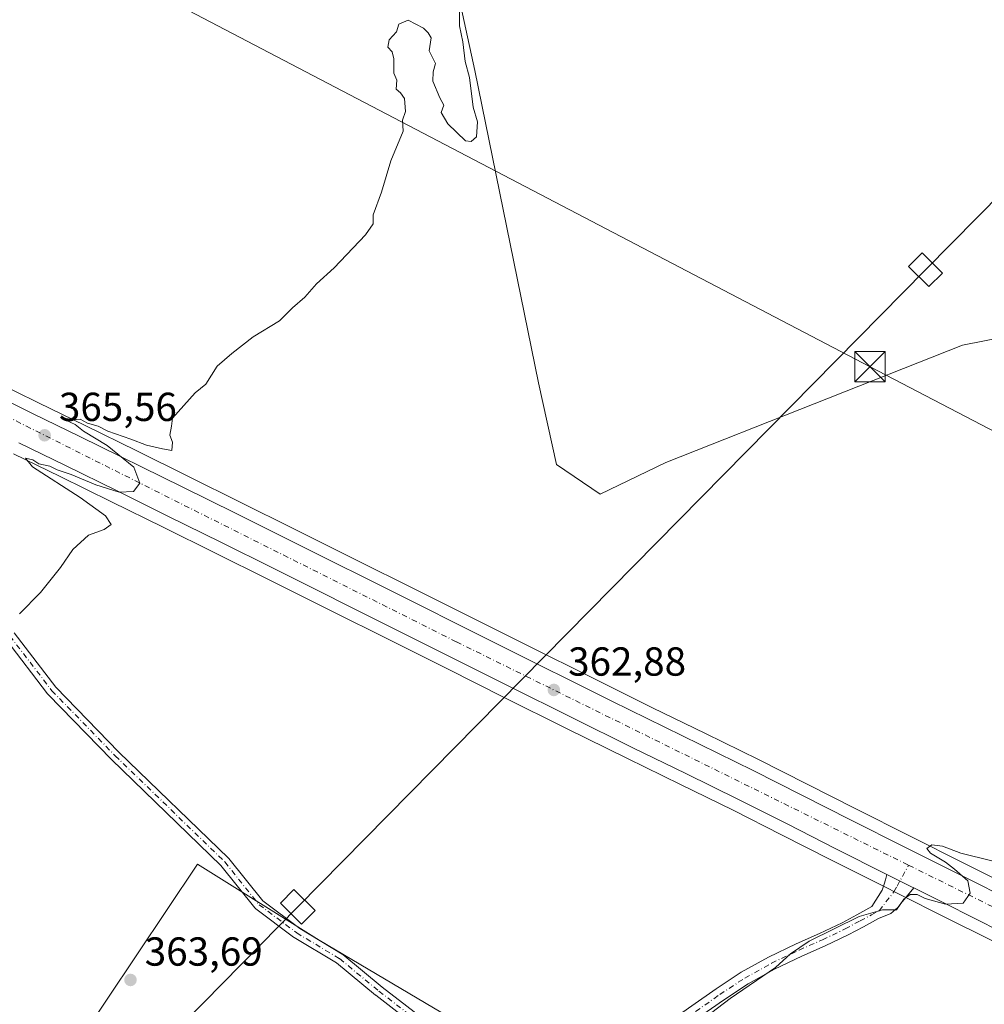
# Model space of a CAD drawing. Units: metres. Extents: x 601630 to 605133, y 4659769 to 4662132.
# Drawn here: x 604469 to 604707, y 4661082 to 4661326 of the extents above; entities that cross this region are included whole.
import ezdxf

# ---------------------------------------------------------------- set-up
doc = ezdxf.new("R2010")
doc.units = ezdxf.units.M
doc.header["$MEASUREMENT"] = 0
doc.linetypes.add('DGN Style 4', pattern=[2.6384748266838614, 1.318413404963828, -0.6592067024819142, 0.001648016756204785, -0.6592067024819142])
for name, color, linetype, lineweight in [('Camino Cxs', 7, 'Continuous', 0), ('Camino eje', 30, 'DGN Style 4', 13), ('Carretera de calzada única Cxs', 7, 'Continuous', 13), ('Carretera de calzada única eje', 7, 'DGN Style 4', 0), ('Cultivos herbáceos CxS', 92, 'Continuous', 0), ('Cultivos leñosos CxS', 92, 'Continuous', 0), ('Curva de nivel normal', 30, 'Continuous', 0), ('Núcleo urbano CxS', 7, 'Continuous', 0), ('Pastizal CxS', 92, 'Continuous', 0), ('Provincia CxS', 1, 'Continuous', 0), ('Punto de cota en terreno', 7, 'Continuous', 0), ('Rótulo de punto de cota en terreno', 7, 'Continuous', 0), ('Tendido', 6, 'Continuous', 0), ('Torre de tendido Cxs', 51, 'Continuous', 0), ('Torre de tendido puntual', 7, 'Continuous', 0)]:
    doc.layers.add(name, color=color, linetype=linetype, lineweight=lineweight)
doc.styles.add('Style-Arial', font='txt')

# ---------------------------------------------------------------- blocks, each defined once
blk = doc.blocks.new('*U15')
at = {"layer": 'Cultivos herbáceos CxS', "color": 92, "linetype": 'Continuous', "lineweight": 0}
for points in [[(604572.6715000002, 4661351.547900001, 365.2256999999955), (604581.0317000002, 4661313.189900001, 364.7212), (604596.7688999996, 4661235.9813, 363.8497000000062), (604601.1942999996, 4661215.818700001, 363.6201000000001), (604612.0135000005, 4661208.4419, 363.4033000000054), (604628.2417000001, 4661216.310500001, 363.3169999999955), (604701.5154999997, 4661245.324899999, 362.9465999999957), (604724.1370999999, 4661249.7511, 362.1603000000032)], [(604716.3753000004, 4661109.9417, 359.7228000000032), (604702.0275999998, 4661117.160599999, 360.1042000000016), (604688.6062000003, 4661123.9012, 360.5850000000065), (604675.1826999999, 4661130.637900001, 361.1177000000025), (604663.1681000004, 4661136.745200001, 361.545100000003), (604651.1193000004, 4661142.854499999, 361.8144999999931), (604638.0387000004, 4661149.274900001, 362.2440000000061), (604624.9643000001, 4661155.652100001, 362.6597000000039), (604616.2225000003, 4661159.988100001, 362.7673999999971), (604609.7449000003, 4661163.196799999, 362.7378000000026), (604594.5403000005, 4661170.7741, 363.0800000000018), (604580.5133999997, 4661177.7928, 363.1587), (604566.4822000006, 4661184.823200001, 363.508799999996), (604551.2802999998, 4661192.414200001, 363.729800000001), (604536.0790999997, 4661200.004699999, 364.1986999999936), (604523.1456000004, 4661206.4465, 364.4657000000007), (604510.1986999996, 4661212.869899999, 364.7198999999964), (604497.4238999998, 4661219.152100001, 365.0372000000062), (604484.6529000001, 4661225.432700001, 365.366200000004), (604473.1815999999, 4661231.0635, 365.6601999999984), (604461.7251000004, 4661236.681700001, 366.0871000000043)]]:
    blk.add_polyline3d(points, dxfattribs=at)
blk = doc.blocks.new('*U16')
at = {"layer": 'Núcleo urbano CxS', "color": 7, "linetype": 'Continuous', "lineweight": 0}
for points in [[(604710.0943, 4661097.4189, 359.3867999999929), (604695.7336999997, 4661104.6293, 359.8273999999947), (604687.5736999996, 4661108.7292, 360.2826000000059), (604685.5646000003, 4661109.737500001, 360.366399999999), (604682.3229, 4661111.364700001, 360.4612999999954), (604681.4918999998, 4661111.7751, 360.5063999999985), (604668.8667000001, 4661118.1227, 360.7770000000019), (604656.8225999996, 4661124.244899999, 361.1462000000029), (604644.8617000004, 4661130.305199999, 361.5804999999964), (604631.8706999999, 4661136.675799999, 361.8732000000018), (604618.7753, 4661143.078500001, 362.0791000000027), (604603.5060999999, 4661150.643200001, 362.4621999999945), (604588.2697999999, 4661158.226100001, 362.7780000000057), (604574.2366000004, 4661165.2577, 363.0936999999976), (604560.2185000004, 4661172.277000001, 363.3536000000022), (604545.0198999997, 4661179.8661, 363.6785999999993), (604529.8218, 4661187.455399999, 364.0256999999983), (604516.9051000001, 4661193.883500001, 364.3092999999935), (604503.9902999997, 4661200.290899999, 364.6937000000034), (604491.2352999998, 4661206.578500001, 364.985400000005), (604478.4786, 4661212.846999999, 365.2755000000034), (604467.0098000001, 4661218.4663, 365.5268999999971)], [(604461.7251000004, 4661236.681700001, 366.0871000000043), (604473.1815999999, 4661231.0635, 365.6601999999984), (604484.6529000001, 4661225.432700001, 365.366200000004), (604497.4238999998, 4661219.152100001, 365.0372000000062), (604510.1986999996, 4661212.869899999, 364.7198999999964), (604523.1456000004, 4661206.4465, 364.4657000000007), (604536.0790999997, 4661200.004699999, 364.1986999999936), (604551.2802999998, 4661192.414200001, 363.729800000001), (604566.4822000006, 4661184.823200001, 363.508799999996), (604580.5133999997, 4661177.7928, 363.1587), (604594.5403000005, 4661170.7741, 363.0800000000018), (604609.7449000003, 4661163.196799999, 362.7378000000026), (604616.2225000003, 4661159.988100001, 362.7673999999971), (604624.9643000001, 4661155.652100001, 362.6597000000039), (604638.0387000004, 4661149.274900001, 362.2440000000061), (604651.1193000004, 4661142.854499999, 361.8144999999931), (604663.1681000004, 4661136.745200001, 361.545100000003), (604675.1826999999, 4661130.637900001, 361.1177000000025), (604688.6062000003, 4661123.9012, 360.5850000000065), (604702.0275999998, 4661117.160599999, 360.1042000000016), (604716.3753000004, 4661109.9417, 359.7228000000032)]]:
    blk.add_polyline3d(points, dxfattribs=at)
blk = doc.blocks.new('5PATER')
at = {"layer": 'Núcleo urbano CxS', "linetype": 'Continuous', "lineweight": 0}
h = blk.add_hatch(color=51, dxfattribs=at)
edge = h.paths.add_edge_path()
edge.add_ellipse((0, 0), major_axis=(-0.1095731443231308, -0.1110710700762829), ratio=0.9994222409660322, start_angle=0, end_angle=360)
blk = doc.blocks.new('5TTEND')
at = {"layer": 'Provincia CxS', "color": 7, "linetype": 'Continuous', "lineweight": 0}
for p, q in [((-0.375, 0.3754), (0.375, -0.3746)), ((0.3720000000000001, 0.3784000000000001), (-0.3720000000000001, -0.3776))]:
    blk.add_line(p, q, dxfattribs=at)
at = {"layer": 'Provincia CxS', "color": 7, "linetype": 'Continuous', "lineweight": 0, "flags": 128}
blk.add_lwpolyline([(-0.375, -0.3746), (0.375, -0.3746), (0.375, 0.3754), (-0.375, 0.3754), (-0.3720000000000001, -0.3776)], dxfattribs=at)

msp = doc.modelspace()

# ---------------------------------------------------------------- linework, layer by layer
at = {"layer": 'Camino Cxs', "color": 7, "linetype": 'Continuous', "lineweight": 0}
for points in [[(604467.1111000003, 4661174.2137, 365.0890000000072), (604477.4354999998, 4661160.7281, 364.6107000000048), (604493.0318999998, 4661144.7105, 364.1160999999993), (604520.1117000004, 4661118.4769, 363.2390000000014), (604520.2028999999, 4661118.378699999, 363.2341000000015), (604520.2222999996, 4661118.3553, 363.232999999993), (604528.5859000003, 4661107.900699999, 365.0648999999976), (604537.7134999996, 4661101.0549, 369.6383999999962), (604548.2395000001, 4661094.739499999, 362.3218000000052), (604548.3985000001, 4661094.6271, 362.3160000000062), (604558.1199000003, 4661086.5965, 362.107999999993), (604570.2947000006, 4661077.1503, 361.7220999999991)], [(604467.1111000003, 4661174.2137, 365.0890000000072), (604477.4354999998, 4661160.7281, 364.6107000000048), (604493.0318999998, 4661144.7105, 364.1160999999993), (604520.1117000004, 4661118.4769, 363.2390000000014), (604520.2028999999, 4661118.378699999, 363.2341000000015), (604520.2222999996, 4661118.3553, 363.232999999993), (604528.5859000003, 4661107.900699999, 365.0648999999976), (604537.7134999996, 4661101.0549, 369.6383999999962), (604548.2395000001, 4661094.739499999, 362.3218000000052), (604548.3985000001, 4661094.6271, 362.3160000000062), (604558.1199000003, 4661086.5965, 362.107999999993), (604570.2947000006, 4661077.1503, 361.7220999999991)], [(604568.7868999997, 4661075.029300001, 361.7958999999973), (604556.5100999996, 4661084.554500001, 362.5936999999976), (604556.4791000001, 4661084.579299999, 362.5944000000018), (604546.8179000001, 4661092.5603, 362.3733999999968), (604536.3183000004, 4661098.860099999, 365.8099999999977), (604536.2071000002, 4661098.934699999, 365.8295999999973), (604526.8936999999, 4661105.919700001, 363.4922999999981), (604526.7691000003, 4661106.0263, 363.4857999999949), (604526.6586999996, 4661106.147700001, 363.4802000000054), (604518.2435, 4661116.6667, 363.3371000000043), (604491.2093000002, 4661142.8563, 364.2434999999969), (604491.1823000005, 4661142.883099999, 364.2455999999947), (604475.5188999996, 4661158.969699999, 364.649900000004), (604475.4545, 4661159.040899999, 364.652700000006), (604475.4181000004, 4661159.086300001, 364.6542999999947), (604465.0654999996, 4661172.608300001, 365.1438000000053)], [(604568.7868999997, 4661075.029300001, 361.7958999999973), (604556.5100999996, 4661084.554500001, 362.5936999999976), (604556.4791000001, 4661084.579299999, 362.5944000000018), (604546.8179000001, 4661092.5603, 362.3733999999968), (604536.3183000004, 4661098.860099999, 365.8099999999977), (604536.2071000002, 4661098.934699999, 365.8295999999973), (604526.8936999999, 4661105.919700001, 363.4922999999981), (604526.7691000003, 4661106.0263, 363.4857999999949), (604526.6586999996, 4661106.147700001, 363.4802000000054), (604518.2435, 4661116.6667, 363.3371000000043), (604491.2093000002, 4661142.8563, 364.2434999999969), (604491.1823000005, 4661142.883099999, 364.2455999999947), (604475.5188999996, 4661158.969699999, 364.649900000004), (604475.4545, 4661159.040899999, 364.652700000006), (604475.4181000004, 4661159.086300001, 364.6542999999947), (604465.0654999996, 4661172.608300001, 365.1438000000053)], [(604604.3173000002, 4661060.872099999, 360.9146000000038), (604609.6001000004, 4661064.4801, 360.9076000000059), (604614.6101000002, 4661067.940099999, 361.0181000000011), (604619.6101000002, 4661071.4001, 360.9423999999999), (604627.1201, 4661076.670100001, 360.8317999999999), (604634.6300999997, 4661081.950099999, 360.8144999999931), (604640.6300999997, 4661086.130100001, 360.6972999999998), (604646.8400999998, 4661090.2401, 360.6861000000063), (604653.5800999999, 4661093.960100001, 360.6125999999931), (604660.4401000004, 4661097.2401, 360.6046999999962), (604666.2301000003, 4661099.8101, 360.5783999999985), (604671.8000999996, 4661102.460100001, 360.638300000006), (604675.4401000004, 4661104.440099999, 360.6380999999965), (604679.1601, 4661106.470100001, 360.6609999999928), (604681.7301000003, 4661110.520099999, 360.6040000000066), (604682.1901000004, 4661112.040100001, 360.6054000000004), (604682.4901000002, 4661113.130100001, 360.6129999999976), (604682.8333000002, 4661114.460100001, 360.6303000000044)], [(604634.6300999997, 4661081.950099999, 360.8144999999931), (604640.6300999997, 4661086.130100001, 360.6972999999998), (604646.8400999998, 4661090.2401, 360.6861000000063), (604653.5800999999, 4661093.960100001, 360.6125999999931), (604660.4401000004, 4661097.2401, 360.6046999999962), (604666.2301000003, 4661099.8101, 360.5783999999985), (604671.8000999996, 4661102.460100001, 360.638300000006), (604675.4401000004, 4661104.440099999, 360.6380999999965), (604679.1601, 4661106.470100001, 360.6609999999928), (604681.7301000003, 4661110.520099999, 360.6040000000066), (604682.1901000004, 4661112.040100001, 360.6054000000004), (604682.4901000002, 4661113.130100001, 360.6129999999976), (604682.8333000002, 4661114.460100001, 360.6303000000044), (604683.6601, 4661114.050100001, 360.600099999996), (604688.9232000001, 4661111.409800001, 360.4000999999989), (604689.5630999999, 4661111.088500001, 360.3674000000028), (604687.9501, 4661109.220100001, 360.3696000000054), (604686.3300999999, 4661107.220100001, 360.3733000000066), (604685.5701000001, 4661106.2601, 360.3552000000054), (604683.8701, 4661104.8201, 360.3730000000069), (604680.7600999996, 4661103.520099999, 360.4355000000069), (604677.0401, 4661101.4901, 360.3390999999974), (604673.3300999999, 4661099.470100001, 360.2983999999997), (604667.6300999997, 4661096.7601, 360.1852000000072), (604661.8501000004, 4661094.200099999, 360.2495999999956), (604655.1101000002, 4661090.9801, 360.2339000000065), (604648.5800999999, 4661087.370100001, 360.3209999999963), (604642.5100999996, 4661083.360099999, 360.3531999999978), (604636.5601000005, 4661079.200099999, 360.3536000000022)], [(604682.8333000002, 4661114.460100001, 360.6303000000044), (604683.6601, 4661114.050100001, 360.600099999996), (604688.9232000001, 4661111.409800001, 360.4000999999989), (604689.5630999999, 4661111.088500001, 360.3674000000028)], [(604689.5630999999, 4661111.088500001, 360.3674000000028), (604687.9501, 4661109.220100001, 360.3696000000054), (604686.3300999999, 4661107.220100001, 360.3733000000066), (604685.5701000001, 4661106.2601, 360.3552000000054), (604683.8701, 4661104.8201, 360.3730000000069), (604680.7600999996, 4661103.520099999, 360.4355000000069), (604677.0401, 4661101.4901, 360.3390999999974), (604673.3300999999, 4661099.470100001, 360.2983999999997), (604667.6300999997, 4661096.7601, 360.1852000000072), (604661.8501000004, 4661094.200099999, 360.2495999999956), (604655.1101000002, 4661090.9801, 360.2339000000065), (604648.5800999999, 4661087.370100001, 360.3209999999963), (604642.5100999996, 4661083.360099999, 360.3531999999978), (604636.5601000005, 4661079.200099999, 360.3536000000022)]]:
    msp.add_polyline3d(points, dxfattribs=at)
at = {"layer": 'Camino eje', "color": 30, "linetype": 'DGN Style 4', "lineweight": 13}
for points in [[(604315.9357000003, 4661289.5865, 368.1907999999967), (604323.4149000002, 4661284.1251, 368.0154999999941), (604333.3633000003, 4661277.7751, 367.9196999999986), (604346.0632999997, 4661272.271700001, 367.8690999999963), (604356.0116999998, 4661266.9801, 367.7967999999965), (604361.0323999999, 4661255.194, 367.4712), (604388.3967000004, 4661232.690099999, 366.9676000000036), (604399.6151000002, 4661226.975099999, 366.8156000000017), (604408.5050999997, 4661220.8367, 366.6974000000046), (604417.6069, 4661213.005100001, 366.399900000004), (604435.1753000002, 4661200.5167, 365.9851999999955), (604448.5103000002, 4661190.991699999, 365.790399999998), (604458.0352999996, 4661182.9483, 365.5706000000064), (604466.0787000004, 4661173.4233, 365.1150000000052), (604476.4502999998, 4661159.876499999, 364.6310999999987), (604492.1136999996, 4661143.789899999, 364.1579999999958), (604519.2071000002, 4661117.543099999, 363.2718000000023), (604527.6737000003, 4661106.9597, 363.7633999999962), (604536.9870999996, 4661099.9747, 367.7284000000073), (604547.5705000004, 4661093.624700001, 362.3343000000023), (604557.3071, 4661085.581499999, 362.3071000000054), (604569.5839000001, 4661076.056299999, 361.7543000000005), (604586.9404999996, 4661066.743100001, 362.2008999999962), (604605.0751, 4661059.3551, 360.821299999996)], [(604605.0751, 4661059.3551, 360.821299999996), (604610.5500999996, 4661063.100099999, 360.8135000000038), (604620.5701000001, 4661070.020099999, 360.8083000000042), (604635.5950999996, 4661080.575099999, 360.5883000000031), (604641.5701000001, 4661084.745100001, 360.5274000000064), (604647.7100999998, 4661088.8051, 360.5130000000063), (604654.3450999996, 4661092.470100001, 360.4309999999969), (604661.1451000003, 4661095.720100001, 360.4232999999949), (604666.9301000005, 4661098.2851, 360.391300000003), (604672.5651000004, 4661100.965100001, 360.4633000000031), (604676.2401000002, 4661102.965100001, 360.4909999999945), (604679.0859000003, 4661104.446699999, 360.5267000000022), (604680.9458999997, 4661105.4617, 360.5203000000038), (604684.5800999999, 4661110.145099999, 360.4977000000072), (604685.3701, 4661111.5075, 360.5041000000056), (604688.2257000003, 4661116.721700001, 360.5213999999978)]]:
    msp.add_polyline3d(points, dxfattribs=at)
at = {"layer": 'Carretera de calzada única Cxs', "color": 7, "linetype": 'Continuous', "lineweight": 13}
for points in [[(604460.4001000002, 4661233.9901, 365.9784999999974), (604471.8601000002, 4661228.370100001, 365.648199999996), (604483.3300999999, 4661222.7401, 365.2921000000061), (604508.8701, 4661210.1801, 364.7823000000063), (604521.8101000005, 4661203.7601, 364.4747999999963), (604534.7401000002, 4661197.3201, 364.2339000000065), (604565.1401000004, 4661182.140100001, 363.6772999999957), (604579.1700999998, 4661175.110099999, 363.3764999999985), (604593.2001, 4661168.090100001, 363.1515999999974), (604608.4101, 4661160.5101, 362.7862000000023), (604614.8901000004, 4661157.300100001, 362.6778999999952), (604623.6401000004, 4661152.960100001, 362.4499000000069), (604636.7200999996, 4661146.5801, 362.0721999999951), (604649.7801000001, 4661140.170100001, 361.8068000000058), (604661.8101000005, 4661134.0701, 361.5467000000062), (604673.8300999999, 4661127.960100001, 361.1042000000016), (604687.2600999996, 4661121.220100001, 360.5535999999993), (604700.6801000005, 4661114.4801, 360.0991999999969), (604715.0301000001, 4661107.2601, 359.8932999999961)], [(604460.4001000002, 4661233.9901, 365.9784999999974), (604471.8601000002, 4661228.370100001, 365.648199999996), (604483.3300999999, 4661222.7401, 365.2921000000061), (604508.8701, 4661210.1801, 364.7823000000063), (604521.8101000005, 4661203.7601, 364.4747999999963), (604534.7401000002, 4661197.3201, 364.2339000000065), (604565.1401000004, 4661182.140100001, 363.6772999999957), (604579.1700999998, 4661175.110099999, 363.3764999999985), (604593.2001, 4661168.090100001, 363.1515999999974), (604608.4101, 4661160.5101, 362.7862000000023), (604614.8901000004, 4661157.300100001, 362.6778999999952), (604623.6401000004, 4661152.960100001, 362.4499000000069), (604636.7200999996, 4661146.5801, 362.0721999999951), (604649.7801000001, 4661140.170100001, 361.8068000000058), (604661.8101000005, 4661134.0701, 361.5467000000062), (604673.8300999999, 4661127.960100001, 361.1042000000016), (604687.2600999996, 4661121.220100001, 360.5535999999993), (604700.6801000005, 4661114.4801, 360.0991999999969), (604715.0301000001, 4661107.2601, 359.8932999999961)], [(604711.4401000004, 4661100.100099999, 359.597299999994), (604697.0800999999, 4661107.3101, 360.0816999999952), (604689.5630999999, 4661111.088500001, 360.3674000000028), (604688.9232000001, 4661111.409800001, 360.4000999999989), (604683.6601, 4661114.050100001, 360.600099999996), (604682.8333000002, 4661114.460100001, 360.6303000000044), (604670.2200999996, 4661120.800100001, 361.0148999999947), (604658.1801000005, 4661126.920100001, 361.4079000000056), (604646.2001, 4661132.9901, 361.7531000000017), (604633.1901000004, 4661139.370100001, 362.0556999999972), (604620.1001000004, 4661145.770099999, 362.3576999999932), (604604.8400999998, 4661153.3301, 362.6821000000054), (604589.6101000002, 4661160.9101, 363.0901000000013), (604575.5800999999, 4661167.940099999, 363.2130000000034), (604561.5601000005, 4661174.960100001, 363.4556000000011), (604531.1601, 4661190.140100001, 364.1475000000065), (604518.2401000002, 4661196.5701, 364.4725999999937), (604505.3201000001, 4661202.9801, 364.7532000000065), (604492.5601000005, 4661209.270099999, 365.0445999999938), (604479.8000999996, 4661215.540100001, 365.3533000000025), (604468.3300999999, 4661221.1601, 365.610400000005)], [(604682.8333000002, 4661114.460100001, 360.6303000000044), (604670.2200999996, 4661120.800100001, 361.0148999999947), (604658.1801000005, 4661126.920100001, 361.4079000000056), (604646.2001, 4661132.9901, 361.7531000000017), (604633.1901000004, 4661139.370100001, 362.0556999999972), (604620.1001000004, 4661145.770099999, 362.3576999999932), (604604.8400999998, 4661153.3301, 362.6821000000054), (604589.6101000002, 4661160.9101, 363.0901000000013), (604575.5800999999, 4661167.940099999, 363.2130000000034), (604561.5601000005, 4661174.960100001, 363.4556000000011), (604531.1601, 4661190.140100001, 364.1475000000065), (604518.2401000002, 4661196.5701, 364.4725999999937), (604505.3201000001, 4661202.9801, 364.7532000000065), (604492.5601000005, 4661209.270099999, 365.0445999999938), (604479.8000999996, 4661215.540100001, 365.3533000000025), (604468.3300999999, 4661221.1601, 365.610400000005)], [(604682.8333000002, 4661114.460100001, 360.6303000000044), (604683.6601, 4661114.050100001, 360.600099999996), (604688.9232000001, 4661111.409800001, 360.4000999999989), (604689.5630999999, 4661111.088500001, 360.3674000000028)], [(604861.9551999997, 4661024.950200001, 358.5743999999977), (604840.4401000004, 4661035.710100001, 358.4217999999965), (604829.0500999996, 4661041.3301, 358.4600999999966), (604817.6101000002, 4661046.970100001, 358.4489999999932), (604805.1001000004, 4661053.3301, 358.5138000000007), (604792.6601, 4661059.6501, 358.6377000000066), (604776.4600999998, 4661067.720100001, 358.5598000000027), (604760.2401000002, 4661075.790100001, 358.7087999999931), (604743.0301000001, 4661084.3201, 358.8758999999991), (604725.8101000005, 4661092.890100001, 359.1953999999969), (604711.4401000004, 4661100.100099999, 359.597299999994), (604697.0800999999, 4661107.3101, 360.0816999999952), (604689.5630999999, 4661111.088500001, 360.3674000000028)]]:
    msp.add_polyline3d(points, dxfattribs=at)
at = {"layer": 'Carretera de calzada única eje', "color": 7, "linetype": 'DGN Style 4', "lineweight": 0, "extrusion": (0.02604587118076033, -0.01287256579606236, 0.999577865723457), "elevation": -43890.53084054541, "flags": 128}
msp.add_lwpolyline([(4446552.783029631, 1522464.791915143), (4446552.783029631, 1522429.071277957)], dxfattribs=at)
at = {"layer": 'Carretera de calzada única eje', "color": 7, "linetype": 'DGN Style 4', "lineweight": 0}
msp.add_polyline3d([(604319.4917000001, 4661300.621300001, 368.122199999998), (604377.1001000004, 4661271.970100001, 367.8179999999993), (604576.4600999998, 4661171.960100001, 363.3252000000066), (604688.2257000003, 4661116.721700001, 360.5213999999978)], dxfattribs=at)
at = {"layer": 'Cultivos herbáceos CxS', "color": 92, "linetype": 'Continuous', "lineweight": 0}
for points in [[(604572.6715000002, 4661351.547900001, 365.2256999999955), (604581.0317000002, 4661313.189900001, 364.7212), (604596.7688999996, 4661235.9813, 363.8497000000062), (604601.1942999996, 4661215.818700001, 363.6201000000001), (604612.0135000005, 4661208.4419, 363.4033000000054), (604628.2417000001, 4661216.310500001, 363.3169999999955), (604701.5154999997, 4661245.324899999, 362.9465999999957), (604724.1370999999, 4661249.7511, 362.1603000000032), (604750.2006999999, 4661258.6029, 361.8775000000023), (604760.5280999999, 4661262.536900001, 361.7623000000021), (604768.8885000005, 4661260.5701, 361.5715999999957), (604781.1825000001, 4661241.882300001, 361.297000000006), (604832.8185000002, 4661269.913699999, 360.8312000000006), (604860.8492999999, 4661285.158500001, 360.6741999999941), (604872.6518999999, 4661297.4527, 360.448000000004), (604882.9791000001, 4661318.1073, 360.605899999995), (604895.7651000004, 4661335.319300001, 360.2651000000042), (604906.1901000004, 4661320.426700001, 359.2085999999982), (604944.4352000002, 4661274.033700001, 358.0718999999954), (604993.6360999999, 4661213.8507, 355.1085000000021)], [(604461.7251000004, 4661236.681700001, 366.0871000000043), (604473.1815999999, 4661231.0635, 365.6601999999984), (604484.6529000001, 4661225.432700001, 365.366200000004), (604497.4238999998, 4661219.152100001, 365.0372000000062), (604510.1986999996, 4661212.869899999, 364.7198999999964), (604523.1456000004, 4661206.4465, 364.4657000000007), (604536.0790999997, 4661200.004699999, 364.1986999999936), (604551.2802999998, 4661192.414200001, 363.729800000001), (604566.4822000006, 4661184.823200001, 363.508799999996), (604580.5133999997, 4661177.7928, 363.1587), (604594.5403000005, 4661170.7741, 363.0800000000018), (604609.7449000003, 4661163.196799999, 362.7378000000026), (604616.2225000003, 4661159.988100001, 362.7673999999971), (604624.9643000001, 4661155.652100001, 362.6597000000039), (604638.0387000004, 4661149.274900001, 362.2440000000061), (604651.1193000004, 4661142.854499999, 361.8144999999931), (604663.1681000004, 4661136.745200001, 361.545100000003), (604675.1826999999, 4661130.637900001, 361.1177000000025), (604688.6062000003, 4661123.9012, 360.5850000000065), (604702.0275999998, 4661117.160599999, 360.1042000000016), (604716.3753000004, 4661109.9417, 359.7228000000032)], [(604467.0098000001, 4661218.4663, 365.5268999999971), (604478.4786, 4661212.846999999, 365.2755000000034), (604491.2352999998, 4661206.578500001, 364.985400000005), (604503.9902999997, 4661200.290899999, 364.6937000000034), (604516.9051000001, 4661193.883500001, 364.3092999999935), (604529.8218, 4661187.455399999, 364.0256999999983), (604545.0198999997, 4661179.8661, 363.6785999999993), (604560.2185000004, 4661172.277000001, 363.3536000000022), (604574.2366000004, 4661165.2577, 363.0936999999976), (604588.2697999999, 4661158.226100001, 362.7780000000057), (604603.5060999999, 4661150.643200001, 362.4621999999945), (604618.7753, 4661143.078500001, 362.0791000000027), (604631.8706999999, 4661136.675799999, 361.8732000000018), (604644.8617000004, 4661130.305199999, 361.5804999999964), (604656.8225999996, 4661124.244899999, 361.1462000000029), (604668.8667000001, 4661118.1227, 360.7770000000019), (604681.4918999998, 4661111.7751, 360.5063999999985), (604682.3229, 4661111.364700001, 360.4612999999954), (604685.5646000003, 4661109.737500001, 360.366399999999), (604687.5736999996, 4661108.7292, 360.2826000000059), (604695.7336999997, 4661104.6293, 359.8273999999947), (604710.0943, 4661097.4189, 359.3867999999929)], [(604467.0098000001, 4661218.4663, 365.5268999999971), (604478.4786, 4661212.846999999, 365.2755000000034), (604491.2352999998, 4661206.578500001, 364.985400000005), (604503.9902999997, 4661200.290899999, 364.6937000000034), (604516.9051000001, 4661193.883500001, 364.3092999999935), (604529.8218, 4661187.455399999, 364.0256999999983), (604545.0198999997, 4661179.8661, 363.6785999999993), (604560.2185000004, 4661172.277000001, 363.3536000000022), (604574.2366000004, 4661165.2577, 363.0936999999976), (604588.2697999999, 4661158.226100001, 362.7780000000057), (604603.5060999999, 4661150.643200001, 362.4621999999945), (604618.7753, 4661143.078500001, 362.0791000000027), (604631.8706999999, 4661136.675799999, 361.8732000000018), (604644.8617000004, 4661130.305199999, 361.5804999999964), (604656.8225999996, 4661124.244899999, 361.1462000000029), (604668.8667000001, 4661118.1227, 360.7770000000019), (604681.4918999998, 4661111.7751, 360.5063999999985), (604682.3229, 4661111.364700001, 360.4612999999954), (604685.5646000003, 4661109.737500001, 360.366399999999), (604687.5736999996, 4661108.7292, 360.2826000000059), (604695.7336999997, 4661104.6293, 359.8273999999947), (604710.0943, 4661097.4189, 359.3867999999929)], [(604600.9475999996, 4661021.3336, 360.194399999993), (604601.2174000005, 4661021.6667, 360.1929999999993), (604585.7901, 4661041.126499999, 360.7522000000026), (604599.0202000003, 4661064.7216, 361.1880999999994), (604542.5146000005, 4661098.158399999, 362.5338999999949), (604512.4607999995, 4661116.940400001, 363.5132000000012), (604482.4830999998, 4661072.115599999, 363.803700000004), (604475.0503000002, 4661056.3399, 363.8616999999941)], [(604599.0202000003, 4661064.7216, 361.1880999999994), (604542.5146000005, 4661098.158399999, 362.5338999999949), (604512.4607999995, 4661116.940400001, 363.5132000000012), (604482.4830999998, 4661072.115599999, 363.803700000004)]]:
    msp.add_polyline3d(points, dxfattribs=at)
at = {"layer": 'Cultivos leñosos CxS', "color": 92, "linetype": 'Continuous', "lineweight": 0}
for points in [[(604724.1370999999, 4661249.7511, 362.1603000000032), (604701.5154999997, 4661245.324899999, 362.9465999999957), (604628.2417000001, 4661216.310500001, 363.3169999999955), (604612.0135000005, 4661208.4419, 363.4033000000054), (604601.1942999996, 4661215.818700001, 363.6201000000001), (604596.7688999996, 4661235.9813, 363.8497000000062), (604581.0317000002, 4661313.189900001, 364.7212), (604572.6715000002, 4661351.547900001, 365.2256999999955)], [(604572.6715000002, 4661351.547900001, 365.2256999999955), (604581.0317000002, 4661313.189900001, 364.7212), (604596.7688999996, 4661235.9813, 363.8497000000062), (604601.1942999996, 4661215.818700001, 363.6201000000001), (604612.0135000005, 4661208.4419, 363.4033000000054), (604628.2417000001, 4661216.310500001, 363.3169999999955), (604701.5154999997, 4661245.324899999, 362.9465999999957), (604724.1370999999, 4661249.7511, 362.1603000000032), (604750.2006999999, 4661258.6029, 361.8775000000023), (604760.5280999999, 4661262.536900001, 361.7623000000021), (604768.8885000005, 4661260.5701, 361.5715999999957), (604781.1825000001, 4661241.882300001, 361.297000000006), (604832.8185000002, 4661269.913699999, 360.8312000000006), (604860.8492999999, 4661285.158500001, 360.6741999999941), (604872.6518999999, 4661297.4527, 360.448000000004), (604882.9791000001, 4661318.1073, 360.605899999995), (604895.7651000004, 4661335.319300001, 360.2651000000042), (604906.1901000004, 4661320.426700001, 359.2085999999982), (604944.4352000002, 4661274.033700001, 358.0718999999954), (604993.6360999999, 4661213.8507, 355.1085000000021)]]:
    msp.add_polyline3d(points, dxfattribs=at)
at = {"layer": 'Curva de nivel normal', "color": 30, "linetype": 'Continuous', "lineweight": 0, "flags": 128}
for points, elevation in [([(604468.4600000001, 4661178.850099999), (604473.6200000001, 4661184.1801), (604478.5899999999, 4661190.3201), (604481.6100000005, 4661194.8201), (604485.5199999996, 4661198.300100001), (604489.3600000005, 4661199.720100001), (604491.1500000004, 4661200.960100001), (604489.7300000006, 4661203.110099999), (604483.4600000001, 4661207.630100001), (604471.6799999997, 4661215.220100001), (604469.9500000002, 4661217.3301), (604471.7800000003, 4661216.9801), (604473.2400000002, 4661216.0001), (604475.9600000001, 4661215.390100001), (604477.7400000002, 4661214.5001), (604481.2000000002, 4661213.300100001), (604487.3200000003, 4661210.7601), (604493.0999999996, 4661209.0001), (604496.6500000004, 4661209.130100001), (604498.2199999997, 4661211.1501), (604496.7000000002, 4661215.1801), (604490.1200000001, 4661220.520099999), (604484.2999999998, 4661224.0701), (604482.2400000002, 4661225.670100001), (604480.0999999996, 4661226.700099999), (604483.4199999999, 4661227.020099999), (604485.29, 4661226.050100001), (604487.8899999997, 4661225.3101), (604490.3099999996, 4661224.0801), (604495.9699999997, 4661222.0701), (604499.8099999996, 4661220.5701), (604503.8200000003, 4661219.670100001), (604506.1399999997, 4661219.280099999), (604506.2400000002, 4661221.340100001), (604505.5899999999, 4661223.0701), (604506.0300000003, 4661225.280099999), (604506.2400000002, 4661227.2601), (604511.8600000005, 4661233.530099999), (604514.54, 4661235.6601), (604517.2999999998, 4661240.140100001), (604520.9600000001, 4661243.2601), (604526.2199999997, 4661247.380100001), (604532.7199999997, 4661251.3301), (604535.9600000001, 4661254.5801), (604539, 4661257.140100001), (604541.8399999999, 4661260.4801), (604546.2699999996, 4661264.4101), (604553.9900000002, 4661272.600099999), (604555.8799999999, 4661275.3201), (604555.9000000004, 4661277.540100001), (604557.9699999997, 4661283.140100001), (604560.2400000002, 4661290.920100001), (604563.2999999998, 4661298.2501), (604563.1399999997, 4661300.9101), (604563.8499999996, 4661303.130100001), (604563.6399999997, 4661306.3101), (604562.6600000003, 4661307.7401), (604561.5599999996, 4661308.6501), (604561.7599999999, 4661310.850099999), (604561.0199999996, 4661312.550100001), (604560.9800000006, 4661316.140100001), (604560.5499999998, 4661317.8301), (604559.5, 4661318.970100001), (604559.8499999996, 4661320.800100001), (604561.6399999997, 4661322.800100001), (604562.1900000004, 4661324.6801), (604564.5300000003, 4661325.6601), (604568.2999999998, 4661323.720100001), (604569.4699999997, 4661322.5601), (604570.1799999997, 4661321.270099999), (604569.7400000002, 4661318.090100001), (604571.3099999996, 4661315.0001), (604570.7300000006, 4661312.880100001), (604570.6299999999, 4661310.5801), (604572.3799999999, 4661306.470100001), (604573.3200000003, 4661304.620100001), (604572.6900000004, 4661302.8201), (604574.3200000003, 4661300.030099999), (604578.7300000006, 4661295.8301), (604580.0800000001, 4661295.710100001), (604581.4100000003, 4661296.8101), (604581.6399999997, 4661300.5101), (604580.5599999996, 4661304.170100001), (604579.6699999999, 4661311.470100001), (604578.5899999999, 4661315.470100001), (604578.0700000003, 4661320.340100001), (604577.25, 4661324.2501), (604577.1799999997, 4661328.120100001)], 365), ([(604634.6900000004, 4661076.600099999), (604644.0899999999, 4661083.780099999), (604655.3099999996, 4661091.420100001), (604659.0099999999, 4661094.8101), (604663.6500000004, 4661097.920100001), (604675.9699999997, 4661104.040100001), (604681.79, 4661105.720100001), (604685.2599999999, 4661105.700099999), (604687.0700000003, 4661108.290100001), (604688.5800000001, 4661109.4801), (604690.3600000005, 4661109.4901), (604692.3600000005, 4661108.4901), (604697.3600000005, 4661107.0701), (604701.7199999997, 4661107.3201), (604703.4500000002, 4661109.8301), (604702.9000000004, 4661112.870100001), (604699.5800000001, 4661115.720100001), (604697.3700000001, 4661117.5101), (604693.6799999997, 4661119.6801), (604692.75, 4661120.880100001), (604693.9699999997, 4661121.7401), (604696.5800000001, 4661121.4301), (604701.1600000003, 4661119.6601), (604708.8399999999, 4661117.8201)], 360)]:
    msp.add_lwpolyline(points, dxfattribs=dict(at, elevation=elevation))
at = {"layer": 'Núcleo urbano CxS', "color": 7, "linetype": 'Continuous', "lineweight": 0}
for points in [[(604461.7251000004, 4661236.681700001, 366.0871000000043), (604473.1815999999, 4661231.0635, 365.6601999999984), (604484.6529000001, 4661225.432700001, 365.366200000004), (604497.4238999998, 4661219.152100001, 365.0372000000062), (604510.1986999996, 4661212.869899999, 364.7198999999964), (604523.1456000004, 4661206.4465, 364.4657000000007), (604536.0790999997, 4661200.004699999, 364.1986999999936), (604551.2802999998, 4661192.414200001, 363.729800000001), (604566.4822000006, 4661184.823200001, 363.508799999996), (604580.5133999997, 4661177.7928, 363.1587), (604594.5403000005, 4661170.7741, 363.0800000000018), (604609.7449000003, 4661163.196799999, 362.7378000000026), (604616.2225000003, 4661159.988100001, 362.7673999999971), (604624.9643000001, 4661155.652100001, 362.6597000000039), (604638.0387000004, 4661149.274900001, 362.2440000000061), (604651.1193000004, 4661142.854499999, 361.8144999999931), (604663.1681000004, 4661136.745200001, 361.545100000003), (604675.1826999999, 4661130.637900001, 361.1177000000025), (604688.6062000003, 4661123.9012, 360.5850000000065), (604702.0275999998, 4661117.160599999, 360.1042000000016), (604716.3753000004, 4661109.9417, 359.7228000000032)], [(604467.0098000001, 4661218.4663, 365.5268999999971), (604478.4786, 4661212.846999999, 365.2755000000034), (604491.2352999998, 4661206.578500001, 364.985400000005), (604503.9902999997, 4661200.290899999, 364.6937000000034), (604516.9051000001, 4661193.883500001, 364.3092999999935), (604529.8218, 4661187.455399999, 364.0256999999983), (604545.0198999997, 4661179.8661, 363.6785999999993), (604560.2185000004, 4661172.277000001, 363.3536000000022), (604574.2366000004, 4661165.2577, 363.0936999999976), (604588.2697999999, 4661158.226100001, 362.7780000000057), (604603.5060999999, 4661150.643200001, 362.4621999999945), (604618.7753, 4661143.078500001, 362.0791000000027), (604631.8706999999, 4661136.675799999, 361.8732000000018), (604644.8617000004, 4661130.305199999, 361.5804999999964), (604656.8225999996, 4661124.244899999, 361.1462000000029), (604668.8667000001, 4661118.1227, 360.7770000000019), (604681.4918999998, 4661111.7751, 360.5063999999985), (604682.3229, 4661111.364700001, 360.4612999999954), (604685.5646000003, 4661109.737500001, 360.366399999999), (604687.5736999996, 4661108.7292, 360.2826000000059), (604695.7336999997, 4661104.6293, 359.8273999999947), (604710.0943, 4661097.4189, 359.3867999999929)]]:
    msp.add_polyline3d(points, dxfattribs=at)
at = {"layer": 'Pastizal CxS', "color": 92, "linetype": 'Continuous', "lineweight": 0}
for points in [[(604600.9475999996, 4661021.3336, 360.194399999993), (604601.2174000005, 4661021.6667, 360.1929999999993), (604585.7901, 4661041.126499999, 360.7522000000026), (604599.0202000003, 4661064.7216, 361.1880999999994), (604542.5146000005, 4661098.158399999, 362.5338999999949), (604512.4607999995, 4661116.940400001, 363.5132000000012), (604482.4830999998, 4661072.115599999, 363.803700000004), (604475.0503000002, 4661056.3399, 363.8616999999941)], [(604482.4830999998, 4661072.115599999, 363.803700000004), (604512.4607999995, 4661116.940400001, 363.5132000000012), (604542.5146000005, 4661098.158399999, 362.5338999999949), (604599.0202000003, 4661064.7216, 361.1880999999994)]]:
    msp.add_polyline3d(points, dxfattribs=at)
at = {"layer": 'Tendido', "color": 6, "linetype": 'Continuous', "lineweight": 0}
for points in [[(603023.4578999998, 4662102.013, 370.9615999999951), (603194.3779999996, 4662013.298599999, 370.3837000000058), (603395.0384000001, 4661908.523399999, 370.0780999999988), (603534.1036, 4661836.344900001, 369.9152000000031), (603690.7373000003, 4661755.0648, 370.0280999999959), (603890.4800000006, 4661650.600000001, 371.9869999999937), (604082.4397999998, 4661551.671900001, 370.2655999999988), (604274.7607000005, 4661451.944700001, 369.2461999999941), (604466.7199999997, 4661350.869999999, 367.3733999999968), (604678.7000000002, 4661239.980000001, 364.1380999999965), (604843.3868000006, 4661154.1492, 358.7516000000033), (605045.1386000002, 4661049.0011, 360.0430999999954), (605091.6720000004, 4661024.749500001, 359.9940000000061)], [(605082.2474999996, 4661658.659700001, 356.3429999999935), (604922.8655000003, 4661497.5516, 369.4799999999959), (604692.4050000003, 4661263.970000001, 372.8668999999936), (604537.2350000005, 4661106.435000001, 374.2716999999975), (604337.1299999999, 4660902.734999999, 376.2357999999949), (604083.5684000002, 4660644.559900001, 378.5163999999932), (603879.0149999997, 4660437.529999999, 384.6279000000068), (603671.875, 4660227.535, 386.3000999999931), (603431.5745999999, 4659983.068399999, 389.8558000000049), (603242.9962999999, 4659791.6088, 382.6500999999989)]]:
    msp.add_polyline3d(points, dxfattribs=at)
at = {"layer": 'Torre de tendido Cxs', "color": 51, "linetype": 'Continuous', "lineweight": 0}
for points in [[(604696.5700000003, 4661263.140000001, 367.414300000004), (604693.2400000002, 4661259.800000001, 369.0984999999928), (604688.2400000002, 4661264.800000001, 368.1540999999997), (604691.5700000003, 4661268.140000001, 367.2492000000057), (604696.5700000003, 4661263.140000001, 367.414300000004)], [(604541.5099999999, 4661105.5, 366.9036999999953), (604538.1699999999, 4661102.16, 370.8313000000053), (604532.9600000001, 4661107.369999999, 371.2372999999934), (604536.2999999998, 4661110.710000001, 368.1232000000018), (604541.5099999999, 4661105.5, 366.9036999999953)]]:
    msp.add_polyline3d(points, dxfattribs=at)
for points in [[(604696.5700000003, 4661263.140000001, 367.414300000004), (604693.2400000002, 4661259.800000001, 369.0984999999928), (604688.2400000002, 4661264.800000001, 368.1540999999997), (604691.5700000003, 4661268.140000001, 367.2492000000057)], [(604541.5099999999, 4661105.5, 366.9036999999953), (604538.1699999999, 4661102.16, 370.8313000000053), (604532.9600000001, 4661107.369999999, 371.2372999999934), (604536.2999999998, 4661110.710000001, 368.1232000000018)]]:
    msp.add_3dface(points, dxfattribs=at)

# ---------------------------------------------------------------- block references
at = {"layer": 'Cultivos herbáceos CxS', "color": 92, "linetype": 'Continuous', "lineweight": 0}
msp.add_blockref('*U15', (0, 0), dxfattribs=at)
at = {"layer": 'Núcleo urbano CxS', "color": 7, "linetype": 'Continuous', "lineweight": 0}
msp.add_blockref('*U16', (0, 0), dxfattribs=at)
at = {"layer": 'Punto de cota en terreno', "color": 7, "linetype": 'Continuous', "lineweight": 0, "xscale": 10, "yscale": 10, "zscale": 10}
for p in [(604474.6699999999, 4661223.029999999, 365.5599999999977), (604600.54, 4661160.060000001, 362.8800000000047), (604495.8899999997, 4661088.350000001, 363.6900000000023)]:
    msp.add_blockref('5PATER', p, dxfattribs=at)
at = {"layer": 'Torre de tendido puntual', "color": 7, "linetype": 'Continuous', "lineweight": 0, "xscale": 10, "yscale": 10, "zscale": 10}
msp.add_blockref('5TTEND', (604678.7000000002, 4661239.980000001, 364.1380999999965), dxfattribs=at)

# ---------------------------------------------------------------- texts
at = {"layer": 'Rótulo de punto de cota en terreno', "color": 7, "linetype": 'Continuous', "lineweight": 0, "style": 'Style-Arial'}
for s, p in [('365,56', (604478.1978000002, 4661226.557800001)), ('362,88', (604604.0678000003, 4661163.5878)), ('363,69', (604499.4177999999, 4661091.877800001))]:
    msp.add_text(s, height=7.000000000000002, dxfattribs=at).set_placement(p)

doc.saveas('drawing.dxf')
